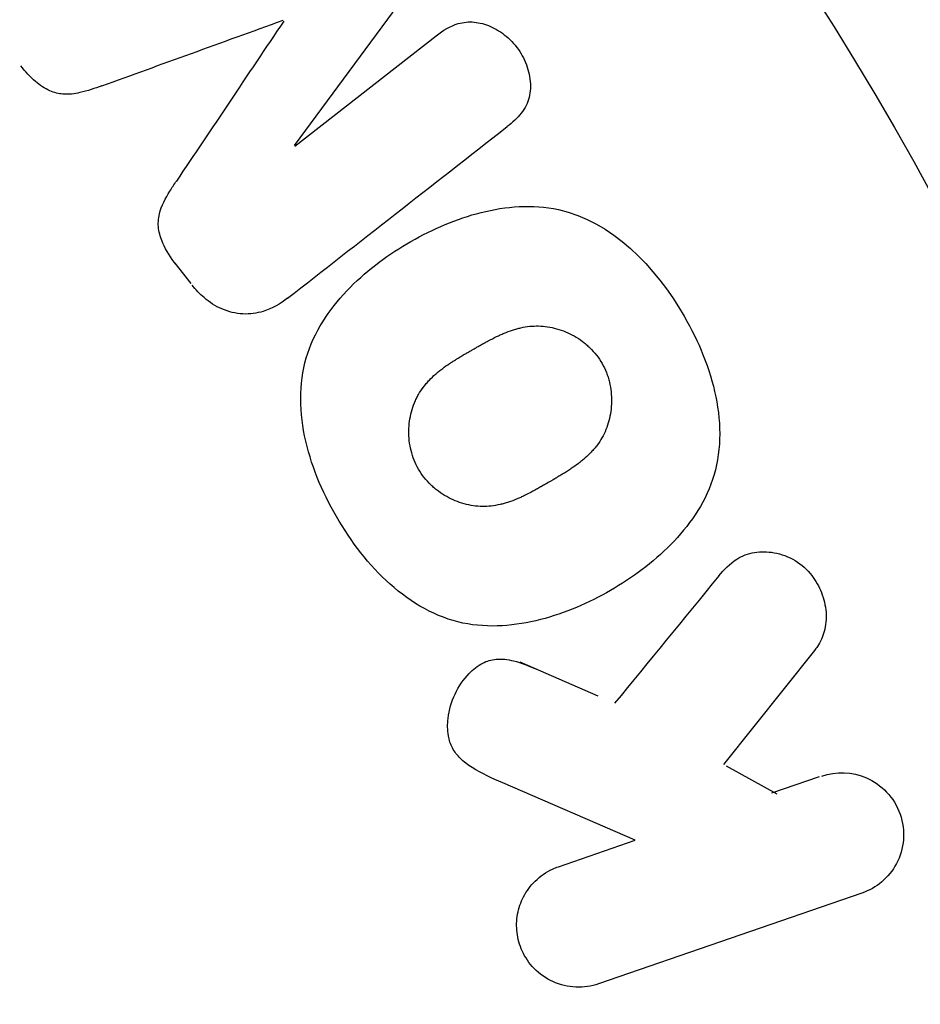
# Model space of a CAD drawing. Units: millimetres. Extents: x -4748 to 4741, y -4288 to 4115.
# Drawn here: x 32 to 46, y 12 to 28 of the extents above; entities that cross this region are included whole.
import ezdxf

# ---------------------------------------------------------------- set-up
doc = ezdxf.new("R2010")
doc.units = ezdxf.units.MM
doc.header["$LTSCALE"] = 20
doc.linetypes.add('HIDDEN', pattern=[9.525, 6.35, -3.175])
doc.layers.add('2d', color=230, linetype='Continuous')
doc.layers.add('AS-Free_Space_Hatch', color=31, linetype='HIDDEN')

msp = doc.modelspace()

# ---------------------------------------------------------------- hatches: boundary and pattern name
at = {"layer": 'AS-Free_Space_Hatch'}
h = msp.add_hatch(dxfattribs=at)
h.set_pattern_fill('ANSI31', color=256, scale=100)
h.set_pattern_definition([(255, (2607.72, 2660.27), (306.681, -82.175), [])])
edge = h.paths.add_edge_path()
edge.add_arc((-1360.294, 464.02), 1000, -34.443552, 30, ccw=False)
edge.add_arc((0, -946.039), 1000, 95.531147, 122.385318, ccw=False)
edge.add_arc((811.5, 468.52), 1000, 120, 204.785055, ccw=False)
edge.add_line((311.5, 1334.545), (2607.723, 2660.27))
edge.add_arc((3107.723, 1794.245), 1000, -60, 120, ccw=False)
edge.add_line((3607.723, 928.219), (1311.5, -397.506))
edge.add_arc((811.5, 468.52), 1000, 275.531147, 300, ccw=False)
edge.add_arc((0, -946.039), 1000, 0, 24.785055, ccw=False)
edge.add_line((1000, -946.039), (1000, -2788.063))
edge.add_arc((0, -2788.063), 1000, -90, 0, ccw=False)
edge.add_arc((0, -2788.063), 1000, 180, 270, ccw=False)
edge.add_line((-1000, -2788.063), (-1000, -946.039))
edge.add_arc((0, -946.039), 1000, 145.556448, 180, ccw=False)
edge.add_arc((-1360.294, 464.02), 1000, 300, 302.385318, ccw=False)
edge.add_line((-860.294, -402.006), (-2677.226, -1451.012))
edge.add_arc((-3177.226, -584.986), 1000, 210, 300, ccw=False)
edge.add_arc((-3177.226, -584.986), 1000, 120, 210, ccw=False)
edge.add_line((-3677.226, 281.039), (-1860.294, 1330.045))
edge.add_arc((-1360.294, 464.02), 1000, 30, 120, ccw=False)

# ---------------------------------------------------------------- linework, layer by layer
at = {"layer": '2d'}
for p, q in [((38.178, 28.826), (36.156, 26.088)), ((36.168, 26.074), (38.482, 27.881)), ((34.206, 24.164), (34.469, 23.827)), ((44.671, 17.829), (43.184, 15.963)), ((41.13, 17.082), (39.853, 17.639)), ((44.06, 15.479), (43.233, 15.936)), ((41.735, 14.723), (39.571, 15.662)), ((44.746, 15.759), (43.969, 15.492)), ((40.48, 14.29), (41.735, 14.723)), ((45.447, 13.86), (41.139, 12.376))]:
    msp.add_line(p, q, dxfattribs=at)
msp.add_circle((0, 0), 53, dxfattribs=at)
for points in [[(33.013, 27.063), (33.976, 27.411), (34.965, 27.769), (35.978, 28.135)], [(35.988, 28.122), (35.387, 27.228), (34.801, 26.354), (34.231, 25.505)], [(36.05, 23.589), (37.2, 24.487), (38.4, 25.424), (39.643, 26.396)], [(43.107, 19.049), (42.528, 18.342), (41.959, 17.646), (41.4, 16.964)]]:
    msp.add_open_spline(points, degree=3, dxfattribs=at)
for points, knots in [([(38.482, 27.881), (38.59, 27.966), (38.71, 28.042), (38.843, 28.08), (38.925, 28.104), (39.014, 28.112), (39.103, 28.104), (39.192, 28.095), (39.282, 28.071), (39.367, 28.034), (39.458, 27.994), (39.546, 27.94), (39.625, 27.874), (39.711, 27.803), (39.788, 27.717), (39.849, 27.622), (39.907, 27.532), (39.953, 27.433), (39.982, 27.331), (40.013, 27.228), (40.027, 27.119), (40.022, 27.016), (40.017, 26.919), (39.993, 26.823), (39.953, 26.741), (39.907, 26.65), (39.84, 26.571), (39.768, 26.502), (39.728, 26.465), (39.686, 26.429), (39.643, 26.396)], [0, 0, 0, 0, 0.149557, 0.149557, 0.149557, 0.240892, 0.240892, 0.240892, 0.331834, 0.331834, 0.331834, 0.428634, 0.428634, 0.428634, 0.53396, 0.53396, 0.53396, 0.633918, 0.633918, 0.633918, 0.73669, 0.73669, 0.73669, 0.833499, 0.833499, 0.833499, 0.94118, 0.94118, 0.94118, 1, 1, 1, 1]), ([(33.013, 27.063), (32.895, 27.021), (32.777, 26.979), (32.653, 26.951), (32.563, 26.931), (32.47, 26.918), (32.375, 26.926), (32.303, 26.931), (32.23, 26.95), (32.161, 26.98), (32.077, 27.017), (31.998, 27.071), (31.926, 27.133), (31.837, 27.209), (31.758, 27.297), (31.686, 27.389)], [0, 0, 0, 0, 0.262214, 0.262214, 0.262214, 0.45352, 0.45352, 0.45352, 0.59911, 0.59911, 0.59911, 0.778355, 0.778355, 0.778355, 1, 1, 1, 1]), ([(34.226, 24.138), (34.141, 24.247), (34.063, 24.365), (34.008, 24.491), (33.975, 24.567), (33.95, 24.647), (33.94, 24.727), (33.929, 24.808), (33.935, 24.89), (33.953, 24.966), (33.985, 25.103), (34.054, 25.226), (34.125, 25.342), (34.159, 25.397), (34.195, 25.451), (34.231, 25.505)], [0, 0, 0, 0, 0.262144, 0.262144, 0.262144, 0.418954, 0.418954, 0.418954, 0.577827, 0.577827, 0.577827, 0.864518, 0.864518, 0.864518, 1, 1, 1, 1]), ([(36.849, 20.017), (36.61, 20.432), (36.424, 20.875), (36.234, 21.797), (36.239, 22.273), (36.52, 23.108), (36.776, 23.465), (37.372, 24.068), (37.708, 24.312), (38.428, 24.724), (38.813, 24.89), (39.62, 25.092), (40.049, 25.131), (41.346, 24.852), (42.069, 24.11), (42.539, 23.293)], [0, 0, 0, 0, 0.0625, 0.0625, 0.125, 0.125, 0.1875, 0.1875, 0.25, 0.25, 0.3125, 0.3125, 0.375, 0.375, 0.5, 0.5, 0.5, 0.5]), ([(36.05, 23.589), (35.932, 23.496), (35.798, 23.419), (35.652, 23.374), (35.546, 23.341), (35.432, 23.325), (35.318, 23.332), (35.203, 23.338), (35.086, 23.366), (34.976, 23.413), (34.872, 23.458), (34.772, 23.522), (34.683, 23.598), (34.612, 23.658), (34.547, 23.727), (34.49, 23.801)], [0, 0, 0, 0, 0.270608, 0.270608, 0.270608, 0.467141, 0.467141, 0.467141, 0.66447, 0.66447, 0.66447, 0.851846, 0.851846, 0.851846, 1, 1, 1, 1]), ([(42.539, 23.293), (42.775, 22.884), (42.961, 22.437), (43.15, 21.52), (43.144, 21.04), (42.864, 20.21), (42.611, 19.857), (42.027, 19.263), (41.689, 19.015), (40.976, 18.604), (40.593, 18.436), (39.779, 18.228), (39.345, 18.188), (38.488, 18.366), (38.073, 18.602), (37.379, 19.223), (37.089, 19.603), (36.849, 20.017)], [0.5, 0.5, 0.5, 0.5, 0.5625, 0.5625, 0.625, 0.625, 0.6875, 0.6875, 0.75, 0.75, 0.8125, 0.8125, 0.875, 0.875, 0.9375, 0.9375, 1, 1, 1, 1]), ([(38.192, 20.793), (38.164, 20.84), (38.141, 20.889), (38.1, 20.991), (38.082, 21.046), (38.057, 21.15), (38.047, 21.203), (38.035, 21.31), (38.033, 21.367), (38.035, 21.526), (38.05, 21.63), (38.09, 21.782), (38.115, 21.855), (38.146, 21.924), (38.168, 21.969), (38.18, 21.992), (38.216, 22.055), (38.256, 22.115), (38.311, 22.183), (38.336, 22.212), (38.353, 22.231), (38.362, 22.241), (38.401, 22.282), (38.452, 22.331), (38.518, 22.386), (38.547, 22.41), (38.568, 22.426), (38.58, 22.435), (38.622, 22.467), (38.677, 22.506), (38.75, 22.554), (38.789, 22.578), (38.806, 22.589), (38.817, 22.596), (38.824, 22.6), (38.846, 22.613), (38.876, 22.631), (38.913, 22.653), (38.93, 22.663), (38.942, 22.67), (38.95, 22.675), (38.961, 22.681), (38.984, 22.694), (39.02, 22.715), (39.048, 22.731), (39.065, 22.741), (39.109, 22.766), (39.146, 22.788), (39.178, 22.806), (39.19, 22.813), (39.197, 22.817), (39.198, 22.818), (39.227, 22.834), (39.26, 22.853), (39.291, 22.869), (39.311, 22.88), (39.319, 22.884), (39.378, 22.916), (39.446, 22.951), (39.52, 22.985), (39.55, 22.998), (39.57, 23.007), (39.579, 23.011), (39.638, 23.035), (39.708, 23.061), (39.787, 23.085), (39.821, 23.094), (39.843, 23.099), (39.853, 23.102), (39.915, 23.116), (39.964, 23.124), (40.061, 23.134), (40.107, 23.136), (40.254, 23.133), (40.351, 23.118), (40.501, 23.076), (40.55, 23.059), (40.645, 23.02), (40.69, 22.998), (40.785, 22.944), (40.852, 22.9), (40.915, 22.85), (40.955, 22.816), (40.974, 22.798), (41.074, 22.701), (41.142, 22.614), (41.196, 22.52)], [0, 0, 0, 0, 0.0156406, 0.0156406, 0.0312813, 0.0312813, 0.0469219, 0.0469219, 0.0625626, 0.0625626, 0.0938438, 0.0938438, 0.1094845, 0.1173048, 0.1173048, 0.1251251, 0.1251251, 0.1407658, 0.1485861, 0.1524962, 0.1524962, 0.1564064, 0.1564064, 0.172047, 0.1798674, 0.1837775, 0.1837775, 0.1876877, 0.1876877, 0.2033283, 0.2111486, 0.2150588, 0.2170139, 0.2170139, 0.218969, 0.218969, 0.2267893, 0.2306994, 0.2326545, 0.2326545, 0.2346096, 0.2346096, 0.2424299, 0.2463401, 0.2463401, 0.2502502, 0.2502502, 0.2580706, 0.2619807, 0.2639358, 0.2639358, 0.2658909, 0.2658909, 0.2737112, 0.2776214, 0.2776214, 0.2815315, 0.2815315, 0.2971722, 0.3049925, 0.3089026, 0.3089026, 0.3128128, 0.3128128, 0.3284534, 0.3362738, 0.3401839, 0.3401839, 0.3440941, 0.3440941, 0.3597347, 0.3597347, 0.3753754, 0.3753754, 0.4066566, 0.4066566, 0.4222973, 0.4222973, 0.4379379, 0.4379379, 0.4535785, 0.4613989, 0.4613989, 0.4692192, 0.4692192, 0.5005005, 0.5005005, 0.5005005, 0.5005005]), ([(41.196, 22.52), (41.222, 22.473), (41.257, 22.399), (41.285, 22.322), (41.301, 22.269), (41.309, 22.241), (41.328, 22.163), (41.337, 22.11), (41.348, 22.003), (41.351, 21.947), (41.348, 21.789), (41.333, 21.686), (41.293, 21.535), (41.277, 21.487), (41.239, 21.394), (41.217, 21.348), (41.17, 21.265), (41.13, 21.205), (41.076, 21.137), (41.051, 21.109), (41.035, 21.09), (41.025, 21.08), (40.987, 21.04), (40.937, 20.991), (40.872, 20.936), (40.842, 20.912), (40.822, 20.897), (40.811, 20.888), (40.769, 20.856), (40.713, 20.817), (40.641, 20.769), (40.608, 20.748), (40.586, 20.734), (40.572, 20.726), (40.545, 20.709), (40.516, 20.692), (40.479, 20.67), (40.462, 20.66), (40.451, 20.653), (40.443, 20.649), (40.419, 20.635), (40.378, 20.61), (40.282, 20.555), (40.243, 20.533), (40.212, 20.515), (40.202, 20.509), (40.196, 20.506), (40.196, 20.505), (40.166, 20.489), (40.133, 20.47), (40.098, 20.45), (40.083, 20.442), (40.073, 20.437), (40.07, 20.435), (40.016, 20.406), (39.948, 20.371), (39.874, 20.336), (39.843, 20.323), (39.823, 20.314), (39.816, 20.311), (39.756, 20.285), (39.685, 20.259), (39.606, 20.235), (39.572, 20.226), (39.55, 20.22), (39.541, 20.218), (39.478, 20.204), (39.429, 20.195), (39.332, 20.185), (39.285, 20.182), (39.137, 20.184), (39.04, 20.198), (38.889, 20.239), (38.84, 20.256), (38.745, 20.295), (38.7, 20.317), (38.605, 20.37), (38.537, 20.414), (38.474, 20.464), (38.433, 20.498), (38.414, 20.515), (38.314, 20.612), (38.246, 20.698), (38.192, 20.793)], [0.5005005, 0.5005005, 0.5005005, 0.5005005, 0.5161098, 0.5239145, 0.5239145, 0.5317192, 0.5317192, 0.5473285, 0.5473285, 0.5629379, 0.5629379, 0.5941566, 0.5941566, 0.609766, 0.609766, 0.6253754, 0.6253754, 0.6409847, 0.6487894, 0.6526917, 0.6526917, 0.6565941, 0.6565941, 0.6722034, 0.6800081, 0.6839105, 0.6839105, 0.6878128, 0.6878128, 0.7034222, 0.7112268, 0.7151292, 0.7151292, 0.7190315, 0.7190315, 0.7268362, 0.7307385, 0.7326897, 0.7326897, 0.7346409, 0.7346409, 0.7502502, 0.7502502, 0.7580549, 0.7619573, 0.7639084, 0.7639084, 0.7658596, 0.7658596, 0.7736643, 0.7775666, 0.7795178, 0.7795178, 0.781469, 0.781469, 0.7970783, 0.804883, 0.8087853, 0.8087853, 0.8126877, 0.8126877, 0.828297, 0.8361017, 0.8400041, 0.8400041, 0.8439064, 0.8439064, 0.8595158, 0.8595158, 0.8751251, 0.8751251, 0.9063438, 0.9063438, 0.9219532, 0.9219532, 0.9375626, 0.9375626, 0.9531719, 0.9609766, 0.9609766, 0.9687813, 0.9687813, 1, 1, 1, 1]), ([(43.107, 19.049), (43.192, 19.153), (43.288, 19.25), (43.398, 19.32), (43.486, 19.376), (43.587, 19.415), (43.69, 19.431), (43.793, 19.448), (43.901, 19.446), (44.008, 19.427), (44.127, 19.406), (44.247, 19.363), (44.356, 19.297), (44.457, 19.235), (44.551, 19.15), (44.627, 19.052), (44.691, 18.968), (44.744, 18.874), (44.783, 18.775), (44.824, 18.672), (44.85, 18.562), (44.859, 18.453), (44.867, 18.347), (44.857, 18.238), (44.83, 18.14), (44.806, 18.05), (44.766, 17.966), (44.717, 17.893), (44.703, 17.871), (44.687, 17.85), (44.671, 17.829)], [0, 0, 0, 0, 0.137001, 0.137001, 0.137001, 0.246393, 0.246393, 0.246393, 0.354986, 0.354986, 0.354986, 0.477177, 0.477177, 0.477177, 0.591071, 0.591071, 0.591071, 0.686744, 0.686744, 0.686744, 0.786579, 0.786579, 0.786579, 0.884953, 0.884953, 0.884953, 0.973899, 0.973899, 0.973899, 1, 1, 1, 1]), ([(39.571, 15.662), (39.4, 15.736), (39.228, 15.812), (39.068, 15.914), (38.999, 15.957), (38.932, 16.007), (38.874, 16.066), (38.825, 16.115), (38.781, 16.171), (38.748, 16.233), (38.715, 16.295), (38.693, 16.364), (38.681, 16.433), (38.664, 16.527), (38.665, 16.624), (38.676, 16.717), (38.692, 16.856), (38.733, 16.992), (38.79, 17.114), (38.849, 17.239), (38.927, 17.354), (39.019, 17.45), (39.085, 17.518), (39.16, 17.578), (39.243, 17.621), (39.31, 17.656), (39.385, 17.678), (39.461, 17.685), (39.555, 17.694), (39.652, 17.681), (39.746, 17.658), (39.875, 17.625), (40.001, 17.574), (40.125, 17.52)], [0, 0, 0, 0, 0.15747, 0.15747, 0.15747, 0.224864, 0.224864, 0.224864, 0.280831, 0.280831, 0.280831, 0.337178, 0.337178, 0.337178, 0.4143, 0.4143, 0.4143, 0.530418, 0.530418, 0.530418, 0.649048, 0.649048, 0.649048, 0.732954, 0.732954, 0.732954, 0.801253, 0.801253, 0.801253, 0.885427, 0.885427, 0.885427, 1, 1, 1, 1]), ([(44.788, 15.774), (45.023, 15.855), (45.283, 15.849), (45.761, 15.64), (45.977, 15.423), (46.167, 14.881), (46.136, 14.577), (45.887, 14.107), (45.682, 13.941), (45.447, 13.86)], [0, 0, 0, 0, 0.25, 0.25, 0.5, 0.5, 0.75, 0.75, 1, 1, 1, 1]), ([(41.139, 12.376), (41.021, 12.336), (40.893, 12.317), (40.767, 12.322), (40.64, 12.327), (40.51, 12.357), (40.39, 12.412), (40.279, 12.463), (40.172, 12.537), (40.082, 12.629), (40.004, 12.71), (39.937, 12.808), (39.889, 12.913), (39.845, 13.008), (39.816, 13.111), (39.804, 13.214), (39.792, 13.314), (39.796, 13.416), (39.813, 13.513), (39.831, 13.614), (39.865, 13.711), (39.91, 13.799), (39.96, 13.895), (40.025, 13.982), (40.1, 14.055), (40.182, 14.136), (40.279, 14.203), (40.382, 14.251), (40.414, 14.266), (40.447, 14.279), (40.48, 14.29)], [0, 0, 0, 0, 0.125499, 0.125499, 0.125499, 0.251629, 0.251629, 0.251629, 0.369238, 0.369238, 0.369238, 0.472705, 0.472705, 0.472705, 0.56563, 0.56563, 0.56563, 0.655478, 0.655478, 0.655478, 0.749078, 0.749078, 0.749078, 0.851455, 0.851455, 0.851455, 0.96528, 0.96528, 0.96528, 1, 1, 1, 1])]:
    msp.add_open_spline(points, degree=3, knots=knots, dxfattribs=at)

doc.saveas('drawing.dxf')
